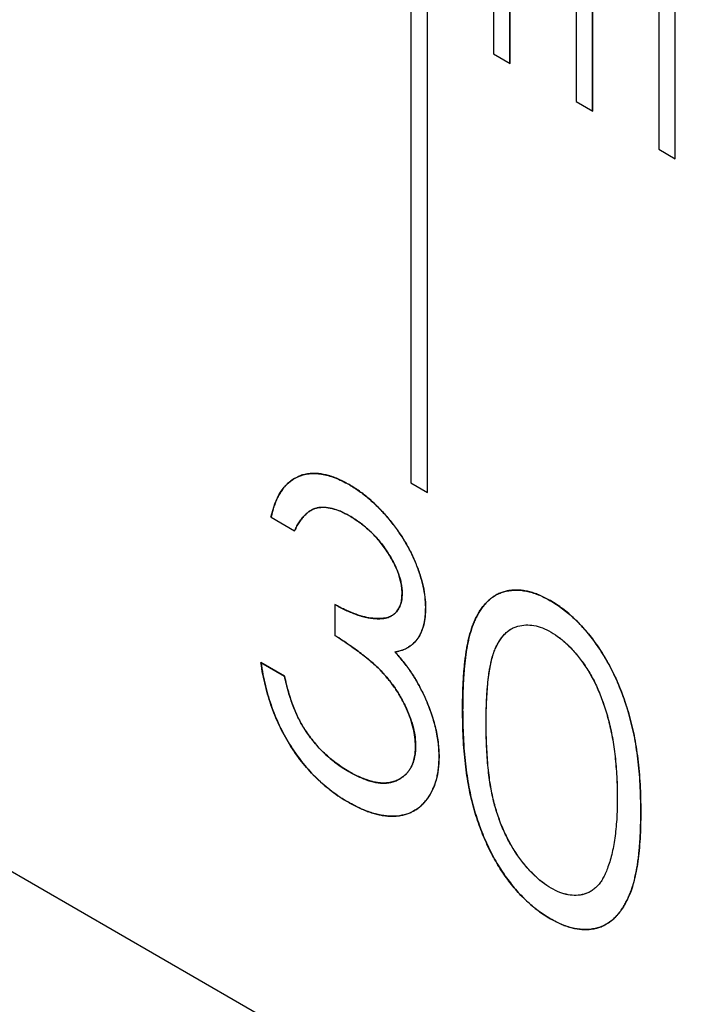
# Model space of a CAD drawing. Units: millimetres. Extents: x 11676 to 11973, y -7569 to -7359.
# Drawn here: x 11785 to 11786, y -7517 to -7515 of the extents above; entities that cross this region are included whole.
import ezdxf

# ---------------------------------------------------------------- set-up
doc = ezdxf.new("R2010")
doc.units = ezdxf.units.MM
doc.header["$LTSCALE"] = 10
doc.linetypes.add('SLD-实线', pattern=[0])

msp = doc.modelspace()

# ---------------------------------------------------------------- linework, layer by layer
at = {"color": 7, "linetype": 'SLD-实线', "lineweight": 25}
for p, q in [((11820.86597, -7537.53967), (11732.47763, -7486.51416)), ((11785.40457, -7513.69999), (11785.40457, -7515.74134)), ((11785.43975, -7515.76165), (11785.43975, -7513.7205)), ((11785.43992, -7515.76175), (11785.43992, -7513.7204)), ((11785.58135, -7513.80204), (11785.58135, -7514.82272)), ((11785.61652, -7514.84303), (11785.61652, -7513.82255)), ((11785.6167, -7514.84313), (11785.6167, -7513.82245)), ((11785.75812, -7513.90409), (11785.75812, -7514.92477)), ((11785.7933, -7514.94508), (11785.7933, -7513.9246)), ((11785.79348, -7514.94518), (11785.79348, -7513.9245)), ((11785.9349, -7514.00614), (11785.9349, -7515.02682)), ((11785.97008, -7515.04713), (11785.97008, -7514.02666)), ((11785.97025, -7515.04723), (11785.97025, -7514.02655)), ((11785.58135, -7514.82272), (11785.6167, -7514.84313)), ((11785.75812, -7514.92477), (11785.79348, -7514.94518)), ((11785.9349, -7515.02682), (11785.97025, -7515.04723)), ((11785.40457, -7515.74134), (11785.43992, -7515.76175)), ((11785.10507, -7515.8148), (11785.15544, -7515.84388)), ((11785.15526, -7515.84398), (11785.15544, -7515.84388)), ((11785.24161, -7516.00185), (11785.24179, -7516.00175)), ((11785.24179, -7516.00175), (11785.24179, -7516.06823)), ((11785.61964, -7516.05408), (11785.61947, -7516.05418)), ((11785.24161, -7516.06833), (11785.24179, -7516.06823)), ((11785.37035, -7516.1037), (11785.37052, -7516.10359)), ((11785.37057, -7516.10365), (11785.37035, -7516.1037)), ((11785.0833, -7516.12651), (11785.13367, -7516.15559)), ((11785.13385, -7516.15548), (11785.08348, -7516.12641)), ((11785.70438, -7516.60969), (11785.70456, -7516.60959)), ((11785.78863, -7516.61705), (11785.78881, -7516.61695))]:
    msp.add_line(p, q, dxfattribs=at)
for points, knots in [([(11785.10489, -7515.81491), (11785.10961, -7515.79508), (11785.1159, -7515.77646), (11785.1349, -7515.74657), (11785.14706, -7515.73494), (11785.17716, -7515.72187), (11785.19459, -7515.71971), (11785.22254, -7515.72413), (11785.23218, -7515.72693), (11785.25191, -7515.73445), (11785.26195, -7515.7396), (11785.27197, -7515.74517)], [0, 0, 0, 0, 0.25, 0.25, 0.5, 0.5, 0.75, 0.75, 0.875, 0.875, 1, 1, 1, 1]), ([(11785.27214, -7515.74507), (11785.27203, -7515.745), (11785.27144, -7515.74467), (11785.26896, -7515.7433), (11785.25905, -7515.7378), (11785.24773, -7515.73254), (11785.23751, -7515.72885), (11785.2329, -7515.7273), (11785.22278, -7515.72419), (11785.21285, -7515.7222), (11785.20331, -7515.72143), (11785.19988, -7515.72128), (11785.1965, -7515.72126), (11785.19399, -7515.72131), (11785.19067, -7515.72146), (11785.18739, -7515.72173), (11785.18416, -7515.72211), (11785.18177, -7515.72247), (11785.17861, -7515.72303), (11785.17475, -7515.72393), (11785.16839, -7515.72571), (11785.164, -7515.72795), (11785.16098, -7515.72949)], [0, 0, 0, 0, 0.002903, 0.014515, 0.0609638, 0.2471819, 0.2936352, 0.3168599, 0.3633139, 0.5496057, 0.5728308, 0.6192865, 0.6425114, 0.6657363, 0.6889612, 0.7354154, 0.7586404, 0.7818654, 0.8050905, 0.8515477, 0.8980033, 1, 1, 1, 1]), ([(11785.15647, -7515.73153), (11785.1554, -7515.73196), (11785.15361, -7515.73269), (11785.15075, -7515.73464), (11785.14822, -7515.73641), (11785.14577, -7515.73831), (11785.14397, -7515.73979), (11785.14161, -7515.74183), (11785.13932, -7515.74397), (11785.13712, -7515.74623), (11785.13497, -7515.74857), (11785.13292, -7515.75104), (11785.13095, -7515.75362), (11785.12902, -7515.75625), (11785.12716, -7515.75896), (11785.12491, -7515.76244), (11785.12318, -7515.76532), (11785.12153, -7515.76828), (11785.11994, -7515.77132), (11785.11844, -7515.77445), (11785.11665, -7515.77845), (11785.11528, -7515.78172), (11785.11296, -7515.78751), (11785.11109, -7515.7926), (11785.10916, -7515.79878), (11785.10814, -7515.80239), (11785.10719, -7515.80605), (11785.10624, -7515.80988), (11785.10554, -7515.81281), (11785.10507, -7515.8148)], [0, 0, 0, 0, 0.0375563, 0.0627862, 0.1132515, 0.138481, 0.1637103, 0.1889397, 0.2394043, 0.2646341, 0.289864, 0.3403299, 0.3655594, 0.3907887, 0.44125, 0.4664793, 0.5169422, 0.5421717, 0.5674014, 0.6178649, 0.6430941, 0.6935543, 0.7187832, 0.8197242, 0.8449537, 0.8954168, 0.9206458, 0.9458747, 1, 1, 1, 1]), ([(11785.27197, -7515.74517), (11785.27929, -7515.74965), (11785.29378, -7515.75852), (11785.31507, -7515.77543), (11785.33561, -7515.79458), (11785.35515, -7515.81595), (11785.37331, -7515.83888), (11785.38946, -7515.86301), (11785.4034, -7515.88794), (11785.41508, -7515.91334), (11785.42424, -7515.93856), (11785.43099, -7515.96298), (11785.4351, -7515.9864), (11785.43563, -7516.00092), (11785.43589, -7516.0082)], [0, 0, 0, 0, 0.0902542, 0.1785398, 0.266093, 0.354631, 0.4418862, 0.5257469, 0.6081136, 0.6901973, 0.7708215, 0.8483262, 0.9240117, 1, 1, 1, 1]), ([(11785.43607, -7516.00809), (11785.4358, -7516.00082), (11785.43527, -7515.9863), (11785.43116, -7515.96287), (11785.42441, -7515.93846), (11785.41526, -7515.91324), (11785.40357, -7515.88784), (11785.38964, -7515.86291), (11785.37348, -7515.83877), (11785.35533, -7515.81585), (11785.33578, -7515.79448), (11785.31525, -7515.77533), (11785.29396, -7515.75842), (11785.27947, -7515.74955), (11785.27214, -7515.74507)], [0, 0, 0, 0, 0.0759883, 0.1516738, 0.2291785, 0.3098027, 0.3918864, 0.4742531, 0.5581138, 0.645369, 0.733907, 0.8214602, 0.9097458, 1, 1, 1, 1]), ([(11785.27264, -7515.81203), (11785.26625, -7515.8086), (11785.25377, -7515.8019), (11785.23577, -7515.79592), (11785.21904, -7515.79329), (11785.20626, -7515.79431), (11785.19682, -7515.79714), (11785.19007, -7515.80048), (11785.18344, -7515.8047), (11785.17737, -7515.81054), (11785.17123, -7515.81701), (11785.16565, -7515.82497), (11785.16022, -7515.83391), (11785.15695, -7515.84056), (11785.15526, -7515.84398)], [0, 0, 0, 0, 0.1227119, 0.239685, 0.3518159, 0.4637661, 0.5208178, 0.5794483, 0.6406041, 0.7052975, 0.7736339, 0.8446694, 0.9200565, 1, 1, 1, 1]), ([(11785.15544, -7515.84388), (11785.15712, -7515.84046), (11785.16039, -7515.83381), (11785.16582, -7515.82487), (11785.17141, -7515.81691), (11785.17755, -7515.81044), (11785.18362, -7515.8046), (11785.19024, -7515.80038), (11785.19699, -7515.79704), (11785.20643, -7515.7942), (11785.21922, -7515.79319), (11785.23595, -7515.79582), (11785.25395, -7515.8018), (11785.26643, -7515.8085), (11785.27282, -7515.81193)], [0, 0, 0, 0, 0.0799435, 0.1553306, 0.2263661, 0.2947025, 0.3593959, 0.4205517, 0.4791822, 0.5362339, 0.6481841, 0.760315, 0.8772881, 1, 1, 1, 1]), ([(11785.38552, -7515.97886), (11785.38546, -7515.97544), (11785.38533, -7515.96863), (11785.38366, -7515.95783), (11785.38115, -7515.94684), (11785.37771, -7515.93566), (11785.3731, -7515.92421), (11785.36758, -7515.91256), (11785.36101, -7515.90069), (11785.35348, -7515.88881), (11785.3454, -7515.87696), (11785.33654, -7515.86575), (11785.32717, -7515.85513), (11785.31728, -7515.84512), (11785.30684, -7515.83587), (11785.2959, -7515.82723), (11785.28444, -7515.81916), (11785.27662, -7515.81443), (11785.27264, -7515.81203)], [0, 0, 0, 0, 0.0552745, 0.1099661, 0.1632474, 0.2180762, 0.2733009, 0.3309093, 0.3909945, 0.454176, 0.5188615, 0.5833105, 0.6485167, 0.7150309, 0.7825021, 0.8523227, 0.9249285, 1, 1, 1, 1]), ([(11785.27282, -7515.81193), (11785.27679, -7515.81433), (11785.28462, -7515.81906), (11785.29608, -7515.82713), (11785.30702, -7515.83576), (11785.31746, -7515.84502), (11785.32735, -7515.85503), (11785.33672, -7515.86565), (11785.34558, -7515.87686), (11785.35366, -7515.8887), (11785.36119, -7515.90058), (11785.36776, -7515.91246), (11785.37327, -7515.9241), (11785.37789, -7515.93556), (11785.38133, -7515.94674), (11785.38384, -7515.95772), (11785.3855, -7515.96852), (11785.38563, -7515.97533), (11785.3857, -7515.97876)], [0, 0, 0, 0, 0.0750715, 0.1476773, 0.2174979, 0.2849691, 0.3514833, 0.4166895, 0.4811385, 0.545824, 0.6090055, 0.6690907, 0.7266991, 0.7819238, 0.8367526, 0.8900339, 0.9447255, 1, 1, 1, 1]), ([(11785.3857, -7515.97876), (11785.3855, -7515.98325), (11785.3851, -7515.99218), (11785.38208, -7516.00387), (11785.37698, -7516.01372), (11785.37, -7516.02197), (11785.36072, -7516.02807), (11785.34905, -7516.03159), (11785.33505, -7516.03274), (11785.31891, -7516.03136), (11785.3012, -7516.02796), (11785.2822, -7516.02145), (11785.26233, -7516.01321), (11785.24873, -7516.00562), (11785.24179, -7516.00175)], [0, 0, 0, 0, 0.0633037, 0.125941, 0.189323, 0.2563304, 0.3270655, 0.4038379, 0.4883495, 0.582426, 0.6819726, 0.7842127, 0.8898344, 1, 1, 1, 1]), ([(11785.36394, -7516.02574), (11785.36597, -7516.02452), (11785.37068, -7516.02106), (11785.3768, -7516.01382), (11785.3819, -7516.00397), (11785.38492, -7515.99228), (11785.38532, -7515.98335), (11785.38552, -7515.97886)], [0.69769287, 0.69769287, 0.69769287, 0.69769287, 0.74366956, 0.810677, 0.87405896, 0.9366963, 1, 1, 1, 1]), ([(11785.51505, -7516.22644), (11785.51505, -7516.2263), (11785.51505, -7516.22563), (11785.51507, -7516.22278), (11785.51509, -7516.21789), (11785.51513, -7516.21247), (11785.51519, -7516.20706), (11785.51524, -7516.20274), (11785.51534, -7516.19735), (11785.51546, -7516.19198), (11785.51566, -7516.18556), (11785.5159, -7516.17918), (11785.51628, -7516.1707), (11785.51675, -7516.16228), (11785.51732, -7516.15392), (11785.51778, -7516.14768), (11785.5183, -7516.14147), (11785.51887, -7516.1353), (11785.51949, -7516.12916), (11785.52016, -7516.12306), (11785.52088, -7516.117), (11785.52165, -7516.11097), (11785.52234, -7516.10599), (11785.52308, -7516.10104), (11785.52388, -7516.09613), (11785.52493, -7516.09032), (11785.52589, -7516.08554), (11785.52691, -7516.08082), (11785.52798, -7516.07613), (11785.52912, -7516.07151), (11785.53031, -7516.06693), (11785.53157, -7516.06241), (11785.53317, -7516.05707), (11785.53547, -7516.0501), (11785.538, -7516.04335), (11785.54078, -7516.03686), (11785.54298, -7516.03211), (11785.54529, -7516.02748), (11785.5473, -7516.02372), (11785.5494, -7516.02005), (11785.55157, -7516.01647), (11785.55433, -7516.01236), (11785.55722, -7516.00841), (11785.56121, -7516.00332), (11785.5654, -7515.99849), (11785.56988, -7515.99407), (11785.57338, -7515.99095), (11785.57822, -7515.98706), (11785.58254, -7515.98393), (11785.58586, -7515.98213), (11785.58646, -7515.9818)], [0, 0, 0, 0, 0.0013365, 0.0066824, 0.0280663, 0.0494501, 0.0601421, 0.081526, 0.0922179, 0.1136019, 0.1349859, 0.1563699, 0.1777539, 0.2205229, 0.2419069, 0.2632909, 0.284675, 0.306059, 0.3274431, 0.3488271, 0.3702112, 0.3915952, 0.4129795, 0.4236714, 0.4450559, 0.4664406, 0.4878253, 0.4985173, 0.5199018, 0.5412862, 0.5519782, 0.5733629, 0.5947478, 0.6161328, 0.6589111, 0.6802963, 0.7016815, 0.7230665, 0.7444517, 0.7551438, 0.7765296, 0.7979156, 0.8193011, 0.8406861, 0.8834666, 0.9048531, 0.9262393, 0.9476251, 0.9904147, 1, 1, 1, 1]), ([(11785.58558, -7515.98229), (11785.58456, -7515.98289), (11785.58222, -7515.98427), (11785.57874, -7515.98674), (11785.57384, -7515.99054), (11785.56919, -7515.99471), (11785.56482, -7515.9993), (11785.56063, -7516.00413), (11785.55665, -7516.00923), (11785.55289, -7516.01462), (11785.55067, -7516.01813), (11785.54896, -7516.02103), (11785.54729, -7516.02397), (11785.54528, -7516.02774), (11785.54298, -7516.03237), (11785.54006, -7516.03872), (11785.53737, -7516.04532), (11785.53493, -7516.05215), (11785.53322, -7516.05739), (11785.53162, -7516.06273), (11785.53012, -7516.06817), (11785.52895, -7516.07277), (11785.52784, -7516.07741), (11785.52677, -7516.0821), (11785.52558, -7516.0878), (11785.52467, -7516.09261), (11785.52382, -7516.09748), (11785.52303, -7516.10239), (11785.52216, -7516.10835), (11785.52137, -7516.11435), (11785.52063, -7516.1204), (11785.51994, -7516.12649), (11785.5193, -7516.13261), (11785.51871, -7516.13877), (11785.51817, -7516.14496), (11785.51768, -7516.15118), (11785.51724, -7516.15744), (11785.51685, -7516.16373), (11785.5165, -7516.17005), (11785.51619, -7516.17639), (11785.51593, -7516.18277), (11785.51572, -7516.18917), (11785.51555, -7516.19561), (11785.51543, -7516.20207), (11785.51536, -7516.20747), (11785.51528, -7516.21505), (11785.51525, -7516.22098), (11785.51523, -7516.22583), (11785.51522, -7516.22634)], [0, 0, 0, 0, 0.0164254, 0.0379338, 0.0594412, 0.1024694, 0.1239772, 0.1454843, 0.1885046, 0.2100116, 0.231519, 0.2422719, 0.2530247, 0.2745313, 0.2960377, 0.3175442, 0.3605658, 0.3820723, 0.4035787, 0.425085, 0.4465911, 0.468097, 0.4788497, 0.5003555, 0.5218614, 0.5433675, 0.5541202, 0.5756261, 0.5971318, 0.6186373, 0.6401428, 0.6616482, 0.6831536, 0.704659, 0.7261644, 0.7476698, 0.7691752, 0.7906805, 0.8121859, 0.8336913, 0.8551966, 0.876702, 0.8982074, 0.9197127, 0.941218, 0.9519706, 0.9949812, 1, 1, 1, 1]), ([(11785.70287, -7515.99372), (11785.70276, -7515.99366), (11785.70217, -7515.99333), (11785.69969, -7515.99195), (11785.69356, -7515.98855), (11785.68603, -7515.98475), (11785.67854, -7515.98154), (11785.67295, -7515.97936), (11785.6674, -7515.97742), (11785.6619, -7515.97575), (11785.65645, -7515.97436), (11785.64925, -7515.97281), (11785.64214, -7515.97166), (11785.63521, -7515.97113), (11785.63011, -7515.97101), (11785.6251, -7515.97115), (11785.62017, -7515.97152), (11785.61614, -7515.97201), (11785.61295, -7515.97251), (11785.61059, -7515.97294), (11785.60748, -7515.97359), (11785.60366, -7515.97458), (11785.5977, -7515.9765), (11785.59199, -7515.9789), (11785.58773, -7515.98099), (11785.58631, -7515.98185), (11785.58621, -7515.98191)], [0, 0, 0, 0, 0.0027301, 0.0136505, 0.0573329, 0.1447502, 0.1884393, 0.2321268, 0.2758154, 0.3195054, 0.3631941, 0.4068808, 0.4942914, 0.5379823, 0.5816716, 0.6253594, 0.6690464, 0.7127328, 0.7345742, 0.7564157, 0.7782574, 0.8219462, 0.8656343, 0.953039, 0.9967279, 1, 1, 1, 1]), ([(11785.5887, -7515.98057), (11785.59082, -7515.97948), (11785.59635, -7515.97699), (11785.6056, -7515.97387), (11785.61667, -7515.97184), (11785.628, -7515.97097), (11785.63967, -7515.97137), (11785.65171, -7515.97334), (11785.66401, -7515.97633), (11785.67661, -7515.98079), (11785.68954, -7515.98649), (11785.69827, -7515.99135), (11785.7027, -7515.99382)], [0.68029072, 0.68029072, 0.68029072, 0.68029072, 0.70249567, 0.73668535, 0.77029317, 0.80343726, 0.83591295, 0.86846025, 0.90084654, 0.93346652, 0.96625758, 1, 1, 1, 1]), ([(11785.24161, -7516.00185), (11785.24173, -7516.00192), (11785.24232, -7516.00225), (11785.24479, -7516.00363), (11785.24809, -7516.00546), (11785.2528, -7516.00803), (11785.25657, -7516.01003), (11785.26128, -7516.01242), (11785.26598, -7516.01467), (11785.2716, -7516.01716), (11785.27626, -7516.01909), (11785.27999, -7516.02055), (11785.28278, -7516.02161), (11785.28556, -7516.02264), (11785.28834, -7516.02364), (11785.29111, -7516.0246), (11785.29342, -7516.02535), (11785.29572, -7516.02608), (11785.29801, -7516.02677), (11785.30029, -7516.02741), (11785.30257, -7516.02801), (11785.30483, -7516.02857), (11785.30709, -7516.02908), (11785.30934, -7516.02956), (11785.31158, -7516.03), (11785.3138, -7516.0304), (11785.31602, -7516.03076), (11785.31823, -7516.03109), (11785.32043, -7516.03139), (11785.32263, -7516.03165), (11785.32437, -7516.03184), (11785.32655, -7516.03204), (11785.32828, -7516.03218), (11785.33043, -7516.0323), (11785.33257, -7516.03239), (11785.33469, -7516.03242), (11785.33637, -7516.03242), (11785.33804, -7516.03238), (11785.33971, -7516.03231), (11785.34176, -7516.03218), (11785.3434, -7516.03203), (11785.34542, -7516.03179), (11785.34702, -7516.03156), (11785.34899, -7516.03121), (11785.35094, -7516.03082), (11785.35401, -7516.03005), (11785.35699, -7516.02909), (11785.35985, -7516.0279), (11785.36169, -7516.02703), (11785.36278, -7516.0264), (11785.3632, -7516.02616)], [0, 0, 0, 0, 0.002702, 0.0135098, 0.0567413, 0.0783571, 0.1215906, 0.1432068, 0.1864439, 0.2296799, 0.2729146, 0.2945306, 0.3161465, 0.3377624, 0.3593784, 0.3809944, 0.4026106, 0.4134185, 0.4350349, 0.4566513, 0.4674593, 0.4890758, 0.5106922, 0.5215001, 0.5431164, 0.5647326, 0.5755405, 0.5971567, 0.6187728, 0.6295807, 0.6511969, 0.6620048, 0.6836211, 0.6944291, 0.7160456, 0.7376622, 0.7484702, 0.7592781, 0.780895, 0.7917029, 0.8133199, 0.8241279, 0.8457451, 0.8565531, 0.8781704, 0.899788, 0.9430376, 0.9646561, 0.9862748, 1, 1, 1, 1]), ([(11785.7027, -7515.99382), (11785.70716, -7515.99649), (11785.71604, -7516.0018), (11785.72916, -7516.0111), (11785.74198, -7516.02137), (11785.75445, -7516.03262), (11785.76665, -7516.0447), (11785.77851, -7516.05786), (11785.79009, -7516.07189), (11785.80121, -7516.08694), (11785.81199, -7516.10279), (11785.82216, -7516.11955), (11785.83173, -7516.1371), (11785.84082, -7516.15539), (11785.84917, -7516.17452), (11785.85712, -7516.19444), (11785.86423, -7516.21517), (11785.87109, -7516.23675), (11785.877, -7516.25928), (11785.88234, -7516.28288), (11785.88665, -7516.30751), (11785.89024, -7516.33324), (11785.89302, -7516.3601), (11785.89505, -7516.38808), (11785.89612, -7516.41707), (11785.89632, -7516.43659), (11785.89642, -7516.4466)], [0, 0, 0, 0, 0.0337881, 0.0671939, 0.0998624, 0.1325666, 0.1651512, 0.1979132, 0.231319, 0.2650833, 0.2992553, 0.3343986, 0.3699428, 0.4062836, 0.4440638, 0.4829977, 0.5233544, 0.5655366, 0.6096129, 0.6563908, 0.7058855, 0.7583245, 0.8138318, 0.8727946, 0.9347222, 1, 1, 1, 1]), ([(11785.8966, -7516.4465), (11785.89649, -7516.43648), (11785.89629, -7516.41697), (11785.89522, -7516.38798), (11785.8932, -7516.36), (11785.89041, -7516.33314), (11785.88682, -7516.3074), (11785.88251, -7516.28277), (11785.87718, -7516.25918), (11785.87126, -7516.23665), (11785.86441, -7516.21506), (11785.8573, -7516.19434), (11785.84935, -7516.17442), (11785.841, -7516.15529), (11785.83191, -7516.137), (11785.82234, -7516.11945), (11785.81216, -7516.10269), (11785.80138, -7516.08684), (11785.79027, -7516.07179), (11785.77869, -7516.05776), (11785.76683, -7516.0446), (11785.75462, -7516.03252), (11785.74216, -7516.02126), (11785.72934, -7516.011), (11785.71622, -7516.00169), (11785.70734, -7515.99639), (11785.70287, -7515.99372)], [0, 0, 0, 0, 0.0652778, 0.1272054, 0.1861682, 0.2416755, 0.2941145, 0.3436092, 0.3903871, 0.4344634, 0.4766456, 0.5170023, 0.5559362, 0.5937164, 0.6300572, 0.6656014, 0.7007447, 0.7349167, 0.768681, 0.8020868, 0.8348488, 0.8674334, 0.9001376, 0.9328061, 0.9662119, 1, 1, 1, 1]), ([(11785.39814, -7516.094), (11785.39838, -7516.09387), (11785.39895, -7516.09356), (11785.39967, -7516.09311), (11785.40048, -7516.0926), (11785.40113, -7516.09218), (11785.40193, -7516.09164), (11785.40257, -7516.09121), (11785.40336, -7516.09065), (11785.40398, -7516.0902), (11785.40476, -7516.08963), (11785.40537, -7516.08916), (11785.40614, -7516.08856), (11785.40674, -7516.08807), (11785.40749, -7516.08745), (11785.40823, -7516.08682), (11785.40896, -7516.08618), (11785.40969, -7516.08553), (11785.41026, -7516.08499), (11785.41097, -7516.08432), (11785.41154, -7516.08377), (11785.41209, -7516.08321), (11785.41264, -7516.08265), (11785.41319, -7516.08207), (11785.41386, -7516.08135), (11785.4144, -7516.08076), (11785.41506, -7516.08001), (11785.41558, -7516.0794), (11785.41622, -7516.07863), (11785.41672, -7516.07801), (11785.41735, -7516.07721), (11785.41784, -7516.07657), (11785.41845, -7516.07575), (11785.41893, -7516.07509), (11785.41952, -7516.07425), (11785.41998, -7516.07357), (11785.42055, -7516.07271), (11785.421, -7516.07202), (11785.42156, -7516.07114), (11785.42199, -7516.07042), (11785.42253, -7516.06952), (11785.42295, -7516.06879), (11785.42336, -7516.06805), (11785.42377, -7516.0673), (11785.42417, -7516.06655), (11785.42466, -7516.06559), (11785.42505, -7516.06482), (11785.42552, -7516.06385), (11785.4259, -7516.06306), (11785.42635, -7516.06207), (11785.42671, -7516.06127), (11785.42732, -7516.05985), (11785.42842, -7516.05718), (11785.42996, -7516.05292), (11785.43116, -7516.04891), (11785.43189, -7516.04617), (11785.43218, -7516.04501), (11785.43245, -7516.04385), (11785.43267, -7516.04292), (11785.43293, -7516.04174), (11785.43313, -7516.04079), (11785.43337, -7516.0396), (11785.43355, -7516.03863), (11785.43377, -7516.03742), (11785.43394, -7516.03645), (11785.43414, -7516.03522), (11785.43429, -7516.03424), (11785.43447, -7516.03299), (11785.43461, -7516.03199), (11785.43476, -7516.03074), (11785.43509, -7516.02795), (11785.43533, -7516.02511), (11785.43552, -7516.02223), (11785.43558, -7516.02118), (11785.43565, -7516.01987), (11785.43572, -7516.01855), (11785.43578, -7516.01722), (11785.43583, -7516.01589), (11785.43587, -7516.01482), (11785.43591, -7516.01349), (11785.43595, -7516.01242), (11785.43599, -7516.01108), (11785.43603, -7516.00972), (11785.43606, -7516.00864), (11785.43607, -7516.00809)], [0, 0, 0, 0, 0.0095162, 0.0231705, 0.0299976, 0.043652, 0.0504791, 0.0641334, 0.0709605, 0.0846149, 0.091442, 0.1050963, 0.1119234, 0.1255778, 0.1324049, 0.1460592, 0.1597136, 0.1665407, 0.1801951, 0.1870222, 0.2006765, 0.2075036, 0.2143307, 0.2279851, 0.2348122, 0.2484666, 0.2552937, 0.2689481, 0.2757752, 0.2894296, 0.2962567, 0.3099111, 0.3167382, 0.3303926, 0.3372197, 0.3508742, 0.3577013, 0.3713557, 0.3781828, 0.3918372, 0.3986643, 0.4123187, 0.4191458, 0.4259729, 0.4396273, 0.4464545, 0.4601088, 0.466936, 0.4805903, 0.4874175, 0.5010718, 0.507899, 0.535209, 0.5898395, 0.6445807, 0.6582351, 0.6718895, 0.6787166, 0.692371, 0.6991981, 0.7128525, 0.7196797, 0.7333341, 0.7401612, 0.7538156, 0.7606427, 0.7742971, 0.7811242, 0.7947786, 0.8016057, 0.8152602, 0.8698915, 0.8767186, 0.8903729, 0.8972, 0.9108542, 0.9245085, 0.9313356, 0.9449898, 0.9518169, 0.965471, 0.9722981, 0.9861491, 1, 1, 1, 1]), ([(11785.43589, -7516.0082), (11785.43571, -7516.01494), (11785.43534, -7516.02814), (11785.43224, -7516.04593), (11785.42702, -7516.06137), (11785.4198, -7516.0746), (11785.41044, -7516.08544), (11785.40293, -7516.09113), (11785.39881, -7516.09363), (11785.3987, -7516.09369)], [0, 0, 0, 0, 0.12806755, 0.25060832, 0.37063017, 0.49007225, 0.61037476, 0.73431307, 0.73753287, 0.73753287, 0.73753287, 0.73753287]), ([(11785.56542, -7516.25526), (11785.56542, -7516.25512), (11785.56542, -7516.25444), (11785.56543, -7516.25159), (11785.56543, -7516.24778), (11785.56546, -7516.24344), (11785.56549, -7516.2391), (11785.56554, -7516.23478), (11785.56563, -7516.22939), (11785.56577, -7516.22403), (11785.56599, -7516.21763), (11785.56621, -7516.21232), (11785.56645, -7516.20702), (11785.56672, -7516.20174), (11785.56706, -7516.19542), (11785.56739, -7516.19018), (11785.56776, -7516.18496), (11785.56817, -7516.17977), (11785.56864, -7516.17463), (11785.56914, -7516.1695), (11785.56956, -7516.16542), (11785.57012, -7516.16034), (11785.5706, -7516.15629), (11785.57124, -7516.15127), (11785.5718, -7516.14729), (11785.57258, -7516.14237), (11785.57328, -7516.13849), (11785.57402, -7516.13465), (11785.5748, -7516.13084), (11785.57561, -7516.12706), (11785.57647, -7516.12331), (11785.57737, -7516.1196), (11785.57858, -7516.11503), (11785.58019, -7516.1097), (11785.58197, -7516.10452), (11785.58391, -7516.09951), (11785.58601, -7516.09465), (11785.58787, -7516.09073), (11785.58943, -7516.08766), (11785.59063, -7516.0854), (11785.59229, -7516.08245), (11785.59448, -7516.07888), (11785.59728, -7516.07482), (11785.60024, -7516.07096), (11785.60337, -7516.06733), (11785.60666, -7516.0639), (11785.61011, -7516.06072), (11785.61377, -7516.05784), (11785.61691, -7516.0557), (11785.61885, -7516.05455), (11785.61947, -7516.05418)], [0, 0, 0, 0, 0.0016543, 0.0082716, 0.0347405, 0.047975, 0.0612095, 0.0876787, 0.1009132, 0.1273826, 0.1538519, 0.1803211, 0.1935556, 0.2200246, 0.2464938, 0.272963, 0.2861976, 0.312667, 0.3391364, 0.352371, 0.3788402, 0.3920747, 0.4185441, 0.4317787, 0.4582489, 0.4714836, 0.4979541, 0.5111888, 0.5244234, 0.5508931, 0.5641277, 0.5773624, 0.6038336, 0.6303057, 0.6567778, 0.6832498, 0.7097215, 0.7361927, 0.7494275, 0.7626624, 0.7758973, 0.8023702, 0.8288432, 0.8553162, 0.8817891, 0.9082619, 0.9347362, 0.9612116, 0.9876865, 1, 1, 1, 1]), ([(11785.56559, -7516.25516), (11785.56561, -7516.24647), (11785.56565, -7516.2296), (11785.56663, -7516.20571), (11785.56789, -7516.18361), (11785.56986, -7516.16358), (11785.57207, -7516.14528), (11785.5752, -7516.12922), (11785.57858, -7516.11492), (11785.58268, -7516.10255), (11785.58735, -7516.0918), (11785.5924, -7516.08216), (11785.59801, -7516.07373), (11785.60412, -7516.06643), (11785.61064, -7516.06012), (11785.61772, -7516.05501), (11785.62527, -7516.05097), (11785.63599, -7516.04747), (11785.64998, -7516.04537), (11785.66757, -7516.04626), (11785.68593, -7516.05154), (11785.69835, -7516.05796), (11785.70456, -7516.06117)], [0, 0, 0, 0, 0.0733021, 0.1422863, 0.2062533, 0.2660168, 0.3216118, 0.3725325, 0.419497, 0.462398, 0.5028253, 0.5414888, 0.5790338, 0.6151434, 0.6502976, 0.6849124, 0.7187009, 0.752189, 0.8172454, 0.8791168, 0.9396134, 1, 1, 1, 1]), ([(11785.70438, -7516.06127), (11785.71052, -7516.06519), (11785.7228, -7516.07303), (11785.74096, -7516.08885), (11785.75842, -7516.10822), (11785.77244, -7516.12641), (11785.78316, -7516.1425), (11785.79081, -7516.15558), (11785.79815, -7516.16938), (11785.80488, -7516.18402), (11785.81119, -7516.19937), (11785.817, -7516.21547), (11785.82244, -7516.23233), (11785.82738, -7516.24996), (11785.83169, -7516.26835), (11785.83574, -7516.28752), (11785.83874, -7516.30731), (11785.84153, -7516.32794), (11785.84343, -7516.3492), (11785.84513, -7516.37139), (11785.84579, -7516.39408), (11785.84596, -7516.40942), (11785.84605, -7516.41726)], [0, 0, 0, 0, 0.0596887, 0.1195065, 0.1810746, 0.2461623, 0.2798942, 0.314468, 0.3504029, 0.3874737, 0.4261472, 0.4666237, 0.5087455, 0.5533283, 0.6000583, 0.6491771, 0.7005516, 0.7548939, 0.8118249, 0.8715135, 0.9343188, 1, 1, 1, 1]), ([(11785.70456, -7516.06117), (11785.71069, -7516.06509), (11785.72297, -7516.07293), (11785.74114, -7516.08875), (11785.75859, -7516.10811), (11785.77262, -7516.12631), (11785.78334, -7516.14239), (11785.79099, -7516.15548), (11785.79832, -7516.16928), (11785.80506, -7516.18391), (11785.81137, -7516.19927), (11785.81718, -7516.21536), (11785.82261, -7516.23223), (11785.82755, -7516.24986), (11785.83187, -7516.26825), (11785.83591, -7516.28742), (11785.83892, -7516.3072), (11785.84171, -7516.32784), (11785.8436, -7516.3491), (11785.84531, -7516.37128), (11785.84597, -7516.39398), (11785.84614, -7516.40932), (11785.84623, -7516.41716)], [0, 0, 0, 0, 0.0596887, 0.1195065, 0.1810746, 0.2461623, 0.2798942, 0.314468, 0.3504029, 0.3874737, 0.4261472, 0.4666237, 0.5087455, 0.5533283, 0.6000583, 0.6491771, 0.7005516, 0.7548939, 0.8118249, 0.8715135, 0.9343188, 1, 1, 1, 1]), ([(11785.41431, -7516.30513), (11785.41406, -7516.29895), (11785.41357, -7516.28662), (11785.40983, -7516.26673), (11785.40369, -7516.24611), (11785.39508, -7516.225), (11785.3846, -7516.20399), (11785.37236, -7516.18358), (11785.35824, -7516.16441), (11785.34525, -7516.14931), (11785.33374, -7516.13747), (11785.32389, -7516.12833), (11785.31286, -7516.11903), (11785.30079, -7516.10934), (11785.28759, -7516.0994), (11785.27326, -7516.0892), (11785.25782, -7516.07873), (11785.24712, -7516.07187), (11785.24161, -7516.06833)], [0, 0, 0, 0, 0.0669092, 0.1334854, 0.2010351, 0.2712343, 0.34288, 0.4138361, 0.4859766, 0.5602296, 0.5998842, 0.6440548, 0.6918919, 0.7446875, 0.8014918, 0.8628577, 0.9293284, 1, 1, 1, 1]), ([(11785.24179, -7516.06823), (11785.2473, -7516.07176), (11785.25799, -7516.07863), (11785.27344, -7516.08909), (11785.28777, -7516.0993), (11785.30097, -7516.10924), (11785.31304, -7516.11893), (11785.32407, -7516.12822), (11785.33392, -7516.13737), (11785.34542, -7516.1492), (11785.35842, -7516.16431), (11785.37253, -7516.18347), (11785.38478, -7516.20389), (11785.39526, -7516.2249), (11785.40386, -7516.246), (11785.41001, -7516.26663), (11785.41375, -7516.28651), (11785.41424, -7516.29885), (11785.41448, -7516.30503)], [0, 0, 0, 0, 0.0706716, 0.1371423, 0.1985082, 0.2553125, 0.3081081, 0.3559452, 0.4001158, 0.4397704, 0.5140234, 0.5861639, 0.65712, 0.7287657, 0.7989649, 0.8665146, 0.9330908, 1, 1, 1, 1]), ([(11785.37035, -7516.1037), (11785.37632, -7516.11047), (11785.38815, -7516.1239), (11785.40427, -7516.14614), (11785.41891, -7516.16953), (11785.42707, -7516.18589), (11785.43117, -7516.19412)], [0, 0, 0, 0, 0.2538796, 0.5030089, 0.7502911, 1, 1, 1, 1]), ([(11785.37052, -7516.10359), (11785.37062, -7516.10357), (11785.37111, -7516.10347), (11785.37198, -7516.10328), (11785.37314, -7516.10302), (11785.37411, -7516.10281), (11785.37508, -7516.10259), (11785.37605, -7516.10237), (11785.37701, -7516.10214), (11785.37797, -7516.10191), (11785.37893, -7516.10167), (11785.38122, -7516.10108), (11785.38349, -7516.10044), (11785.38553, -7516.09977), (11785.38645, -7516.09945), (11785.38737, -7516.09912), (11785.38882, -7516.09857), (11785.39133, -7516.09755), (11785.39434, -7516.09616), (11785.39654, -7516.0949), (11785.39741, -7516.09441)], [0, 0, 0, 0, 0.0102735, 0.0513676, 0.0924617, 0.1335558, 0.1541029, 0.195197, 0.2362912, 0.2568382, 0.2979324, 0.3390267, 0.5034212, 0.5445158, 0.5650629, 0.6061575, 0.6472521, 0.7294446, 0.893854, 1, 1, 1, 1]), ([(11785.43135, -7516.19402), (11785.42725, -7516.18579), (11785.41908, -7516.16942), (11785.40445, -7516.14604), (11785.38832, -7516.12379), (11785.37649, -7516.11037), (11785.37052, -7516.10359)], [0, 0, 0, 0, 0.2497089, 0.4969911, 0.7461204, 1, 1, 1, 1]), ([(11785.27051, -7516.42569), (11785.2645, -7516.42207), (11785.2527, -7516.41493), (11785.23534, -7516.40275), (11785.21877, -7516.38924), (11785.20297, -7516.3748), (11785.18792, -7516.35937), (11785.17367, -7516.34275), (11785.16013, -7516.32506), (11785.14743, -7516.30626), (11785.13557, -7516.28659), (11785.12486, -7516.26599), (11785.11514, -7516.24464), (11785.10665, -7516.22249), (11785.09901, -7516.19955), (11785.09272, -7516.17588), (11785.08719, -7516.1513), (11785.08462, -7516.13492), (11785.0833, -7516.12651)], [0, 0, 0, 0, 0.0655412, 0.1289632, 0.1903771, 0.2500924, 0.3085484, 0.366398, 0.4245422, 0.48317, 0.5422434, 0.6017394, 0.662506, 0.7248555, 0.7891278, 0.8563464, 0.9262952, 1, 1, 1, 1]), ([(11785.08348, -7516.12641), (11785.0848, -7516.13481), (11785.08737, -7516.1512), (11785.0929, -7516.17578), (11785.09918, -7516.19945), (11785.10682, -7516.22239), (11785.11531, -7516.24453), (11785.12504, -7516.26589), (11785.13575, -7516.28649), (11785.14761, -7516.30616), (11785.16031, -7516.32496), (11785.17385, -7516.34265), (11785.1881, -7516.35927), (11785.20315, -7516.3747), (11785.21895, -7516.38913), (11785.23552, -7516.40265), (11785.25287, -7516.41483), (11785.26468, -7516.42196), (11785.27068, -7516.42559)], [0, 0, 0, 0, 0.0737048, 0.1436536, 0.2108722, 0.2751445, 0.337494, 0.3982606, 0.4577566, 0.51683, 0.5754578, 0.633602, 0.6914516, 0.7499076, 0.8096229, 0.8710368, 0.9344588, 1, 1, 1, 1]), ([(11785.13367, -7516.15559), (11785.13499, -7516.16133), (11785.13754, -7516.17251), (11785.14188, -7516.18899), (11785.14683, -7516.20466), (11785.15214, -7516.21946), (11785.15772, -7516.23346), (11785.16396, -7516.24661), (11785.1704, -7516.25905), (11785.17526, -7516.26677), (11785.17764, -7516.27055)], [0, 0, 0, 0, 0.1497704, 0.2913164, 0.4259664, 0.5521596, 0.6715274, 0.7861216, 0.8953251, 1, 1, 1, 1]), ([(11785.17781, -7516.27045), (11785.17544, -7516.26667), (11785.17058, -7516.25895), (11785.16414, -7516.24651), (11785.1579, -7516.23336), (11785.15232, -7516.21936), (11785.14701, -7516.20455), (11785.14206, -7516.18889), (11785.13772, -7516.17241), (11785.13516, -7516.16123), (11785.13385, -7516.15548)], [0, 0, 0, 0, 0.1046749, 0.2138784, 0.3284726, 0.4478404, 0.5740336, 0.7086836, 0.8502296, 1, 1, 1, 1]), ([(11785.43117, -7516.19412), (11785.43387, -7516.19995), (11785.43923, -7516.21151), (11785.44584, -7516.22894), (11785.45184, -7516.24618), (11785.45652, -7516.26316), (11785.46014, -7516.2799), (11785.46272, -7516.29641), (11785.46433, -7516.31275), (11785.46456, -7516.32331), (11785.46468, -7516.32862)], [0, 0, 0, 0, 0.1281355, 0.2541727, 0.3781116, 0.5017123, 0.6239863, 0.7470956, 0.8728746, 1, 1, 1, 1]), ([(11785.46485, -7516.32852), (11785.46474, -7516.32321), (11785.46451, -7516.31265), (11785.4629, -7516.29631), (11785.46031, -7516.27979), (11785.45669, -7516.26306), (11785.45202, -7516.24607), (11785.44602, -7516.22884), (11785.43941, -7516.21141), (11785.43405, -7516.19985), (11785.43135, -7516.19402)], [0, 0, 0, 0, 0.1271254, 0.2529044, 0.3760137, 0.4982877, 0.6218884, 0.7458273, 0.8718645, 1, 1, 1, 1]), ([(11785.7027, -7516.67519), (11785.69827, -7516.67255), (11785.68954, -7516.66734), (11785.67661, -7516.65811), (11785.66406, -7516.64803), (11785.65182, -7516.637), (11785.63984, -7516.62523), (11785.62828, -7516.61223), (11785.61701, -7516.59844), (11785.60606, -7516.58383), (11785.59563, -7516.5683), (11785.58567, -7516.55204), (11785.57643, -7516.53493), (11785.56783, -7516.5171), (11785.55966, -7516.49855), (11785.55214, -7516.47922), (11785.54518, -7516.45912), (11785.53882, -7516.43817), (11785.53319, -7516.41619), (11785.52821, -7516.39291), (11785.52428, -7516.3684), (11785.52091, -7516.34255), (11785.5182, -7516.3153), (11785.51635, -7516.28677), (11785.5152, -7516.25688), (11785.5151, -7516.23677), (11785.51505, -7516.22644)], [0, 0, 0, 0, 0.0337871, 0.0666217, 0.0992849, 0.1313612, 0.1635852, 0.1961039, 0.2289023, 0.2621581, 0.2959912, 0.3302178, 0.3650598, 0.4009507, 0.4376204, 0.4757075, 0.5153807, 0.5564135, 0.5997648, 0.6464242, 0.6964314, 0.7497815, 0.8065733, 0.8674355, 0.9318868, 1, 1, 1, 1]), ([(11785.51522, -7516.22634), (11785.51528, -7516.23667), (11785.51538, -7516.25678), (11785.51652, -7516.28667), (11785.51838, -7516.3152), (11785.52109, -7516.34245), (11785.52446, -7516.3683), (11785.52839, -7516.39281), (11785.53337, -7516.41608), (11785.539, -7516.43807), (11785.54536, -7516.45902), (11785.55231, -7516.47912), (11785.55983, -7516.49844), (11785.56801, -7516.51699), (11785.57661, -7516.53483), (11785.58585, -7516.55194), (11785.59581, -7516.5682), (11785.60623, -7516.58372), (11785.61718, -7516.59834), (11785.62846, -7516.61213), (11785.64002, -7516.62513), (11785.652, -7516.6369), (11785.66423, -7516.64793), (11785.67679, -7516.65801), (11785.68972, -7516.66724), (11785.69845, -7516.67245), (11785.70287, -7516.67509)], [0, 0, 0, 0, 0.0681132, 0.1325645, 0.1934267, 0.2502185, 0.3035686, 0.3535758, 0.4002352, 0.4435865, 0.4846193, 0.5242925, 0.5623796, 0.5990493, 0.6349402, 0.6697822, 0.7040088, 0.7378419, 0.7710977, 0.8038961, 0.8364148, 0.8686388, 0.9007151, 0.9333783, 0.9662129, 1, 1, 1, 1]), ([(11785.70438, -7516.60969), (11785.69821, -7516.60577), (11785.68584, -7516.59791), (11785.66761, -7516.58176), (11785.64987, -7516.56257), (11785.63579, -7516.54416), (11785.62513, -7516.52805), (11785.61742, -7516.51531), (11785.61037, -7516.50193), (11785.60371, -7516.48811), (11785.5976, -7516.47374), (11785.59213, -7516.45886), (11785.58705, -7516.4434), (11785.58239, -7516.42726), (11785.5783, -7516.41016), (11785.57485, -7516.3919), (11785.57201, -7516.37234), (11785.56947, -7516.3514), (11785.56777, -7516.32926), (11785.56644, -7516.30572), (11785.56547, -7516.28075), (11785.56544, -7516.26393), (11785.56542, -7516.25526)], [0, 0, 0, 0, 0.0600344, 0.1202779, 0.1823476, 0.2479191, 0.281641, 0.3157005, 0.3503218, 0.3857031, 0.4218195, 0.4591957, 0.4978664, 0.5383013, 0.5812102, 0.6281835, 0.6794028, 0.7346986, 0.7940735, 0.8584163, 0.9270489, 1, 1, 1, 1]), ([(11785.70456, -7516.60959), (11785.69839, -7516.60567), (11785.68601, -7516.59781), (11785.66779, -7516.58166), (11785.65005, -7516.56247), (11785.63597, -7516.54406), (11785.6253, -7516.52795), (11785.61759, -7516.51521), (11785.61054, -7516.50183), (11785.60388, -7516.48801), (11785.59777, -7516.47364), (11785.59231, -7516.45875), (11785.58723, -7516.4433), (11785.58257, -7516.42716), (11785.57848, -7516.41006), (11785.57502, -7516.39179), (11785.57219, -7516.37223), (11785.56965, -7516.3513), (11785.56794, -7516.32916), (11785.56662, -7516.30562), (11785.56565, -7516.28065), (11785.56561, -7516.26382), (11785.56559, -7516.25516)], [0, 0, 0, 0, 0.0600344, 0.1202779, 0.1823476, 0.2479191, 0.281641, 0.3157005, 0.3503218, 0.3857031, 0.4218195, 0.4591957, 0.4978664, 0.5383013, 0.5812102, 0.6281835, 0.6794028, 0.7346986, 0.7940735, 0.8584163, 0.9270489, 1, 1, 1, 1]), ([(11785.17764, -7516.27055), (11785.18078, -7516.27516), (11785.18705, -7516.28437), (11785.19728, -7516.2974), (11785.20803, -7516.30979), (11785.21955, -7516.32116), (11785.23158, -7516.3321), (11785.24432, -7516.34207), (11785.25765, -7516.35156), (11785.26675, -7516.35697), (11785.2714, -7516.35974)], [0, 0, 0, 0, 0.1182713, 0.2361775, 0.3556629, 0.4759042, 0.6001273, 0.7286081, 0.8613135, 1, 1, 1, 1]), ([(11785.27158, -7516.35963), (11785.26693, -7516.35687), (11785.25783, -7516.35145), (11785.24449, -7516.34196), (11785.23176, -7516.332), (11785.21973, -7516.32106), (11785.20821, -7516.30969), (11785.19746, -7516.2973), (11785.18723, -7516.28427), (11785.18095, -7516.27506), (11785.17781, -7516.27045)], [0, 0, 0, 0, 0.1386865, 0.2713919, 0.3998727, 0.5240958, 0.6443371, 0.7638225, 0.8817287, 1, 1, 1, 1]), ([(11785.41448, -7516.30503), (11785.41448, -7516.30516), (11785.41447, -7516.30583), (11785.41441, -7516.30866), (11785.41432, -7516.31241), (11785.41401, -7516.31767), (11785.41345, -7516.32276), (11785.41258, -7516.32761), (11785.41176, -7516.33139), (11785.41109, -7516.33418), (11785.41035, -7516.3369), (11785.40954, -7516.33957), (11785.40865, -7516.34215), (11785.40767, -7516.34466), (11785.40662, -7516.34708), (11785.40549, -7516.34943), (11785.4043, -7516.3517), (11785.40304, -7516.3539), (11785.40171, -7516.35602), (11785.40032, -7516.35806), (11785.39886, -7516.36001), (11785.39734, -7516.36189), (11785.39575, -7516.36367), (11785.39356, -7516.36595), (11785.39126, -7516.36808), (11785.38706, -7516.37154), (11785.38378, -7516.37385), (11785.38097, -7516.37545), (11785.38085, -7516.37552)], [0, 0, 0, 0, 0.0040558, 0.0202788, 0.0851757, 0.1176249, 0.1825594, 0.2474785, 0.2799266, 0.3123747, 0.3448234, 0.3772727, 0.4097226, 0.4421725, 0.474622, 0.5070713, 0.5395202, 0.5719691, 0.6044181, 0.6368671, 0.6693163, 0.7017654, 0.7342142, 0.7666628, 0.8315723, 0.8640203, 0.9939098, 1, 1, 1, 1]), ([(11785.38095, -7516.37546), (11785.381, -7516.37543), (11785.38173, -7516.37502), (11785.38308, -7516.37416), (11785.38501, -7516.37288), (11785.38689, -7516.37153), (11785.38874, -7516.37012), (11785.39113, -7516.36814), (11785.39343, -7516.36601), (11785.39562, -7516.36373), (11785.39721, -7516.36193), (11785.39873, -7516.36006), (11785.40019, -7516.3581), (11785.40158, -7516.35606), (11785.4029, -7516.35394), (11785.40416, -7516.35174), (11785.40535, -7516.34946), (11785.40647, -7516.34711), (11785.40752, -7516.34469), (11785.4085, -7516.34218), (11785.40939, -7516.33959), (11785.4102, -7516.33693), (11785.41093, -7516.3342), (11785.41182, -7516.33048), (11785.4128, -7516.32572), (11785.41353, -7516.32075), (11785.4139, -7516.31663), (11785.41418, -7516.3118), (11785.41425, -7516.30792), (11785.41431, -7516.30513)], [0, 0, 0, 0, 0.0027291, 0.0353206, 0.067912, 0.1005035, 0.1330951, 0.1656869, 0.2308831, 0.2634754, 0.2960679, 0.3286607, 0.3612536, 0.3938465, 0.4264393, 0.459032, 0.4916246, 0.5242175, 0.5568108, 0.5894043, 0.6219981, 0.6545914, 0.687184, 0.7197761, 0.7849718, 0.8501816, 0.8827772, 0.9153708, 1, 1, 1, 1]), ([(11785.46468, -7516.32862), (11785.46439, -7516.33753), (11785.46382, -7516.35531), (11785.45868, -7516.3791), (11785.45073, -7516.40066), (11785.43943, -7516.41915), (11785.42566, -7516.4346), (11785.40928, -7516.44609), (11785.39047, -7516.45323), (11785.36949, -7516.45616), (11785.34677, -7516.45506), (11785.32246, -7516.44937), (11785.29692, -7516.44006), (11785.27941, -7516.43054), (11785.27051, -7516.42569)], [0, 0, 0, 0, 0.0796483, 0.1589217, 0.2396195, 0.3226094, 0.4060346, 0.4876021, 0.5696846, 0.6530361, 0.7374357, 0.8224778, 0.9097477, 1, 1, 1, 1]), ([(11785.41186, -7516.44362), (11785.4123, -7516.4434), (11785.4141, -7516.44246), (11785.41706, -7516.44043), (11785.42082, -7516.43772), (11785.42442, -7516.43476), (11785.42788, -7516.43159), (11785.4312, -7516.42822), (11785.43439, -7516.42465), (11785.43744, -7516.42091), (11785.43987, -7516.41765), (11785.44175, -7516.41495), (11785.44312, -7516.41289), (11785.44446, -7516.41079), (11785.44576, -7516.40864), (11785.44702, -7516.40645), (11785.44825, -7516.40421), (11785.44943, -7516.40193), (11785.45095, -7516.39882), (11785.45239, -7516.39562), (11785.45374, -7516.39233), (11785.45471, -7516.38982), (11785.45563, -7516.38727), (11785.45652, -7516.38468), (11785.45737, -7516.38206), (11785.45845, -7516.3785), (11785.4597, -7516.37397), (11785.46102, -7516.36839), (11785.46216, -7516.36264), (11785.46308, -7516.35672), (11785.46364, -7516.35164), (11785.46398, -7516.3475), (11785.46427, -7516.34332), (11785.46458, -7516.33701), (11785.46475, -7516.3317), (11785.46485, -7516.32852)], [0, 0, 0, 0, 0.0129179, 0.0532309, 0.0935438, 0.1338565, 0.1741691, 0.2144814, 0.2547932, 0.2951047, 0.3354159, 0.3555701, 0.3757244, 0.3958786, 0.4160329, 0.4361873, 0.4563416, 0.476496, 0.4966505, 0.5369634, 0.5571178, 0.5772722, 0.5974265, 0.6175809, 0.6377352, 0.6578895, 0.6982013, 0.7385141, 0.7788283, 0.8191439, 0.8594604, 0.8796149, 0.8997692, 0.9400793, 1, 1, 1, 1]), ([(11785.2714, -7516.35974), (11785.27152, -7516.3598), (11785.27211, -7516.36013), (11785.27459, -7516.3615), (11785.27789, -7516.36333), (11785.28165, -7516.36535), (11785.28401, -7516.36659), (11785.28636, -7516.36779), (11785.28965, -7516.36942), (11785.29341, -7516.37117), (11785.29715, -7516.37281), (11785.29996, -7516.37399), (11785.30276, -7516.37513), (11785.30508, -7516.37604), (11785.30694, -7516.37675), (11785.30833, -7516.37727), (11785.31019, -7516.37794), (11785.31204, -7516.37858), (11785.31388, -7516.37918), (11785.31572, -7516.37976), (11785.31801, -7516.38044), (11785.32165, -7516.38142), (11785.32527, -7516.38226), (11785.32885, -7516.38297), (11785.33152, -7516.38343), (11785.33418, -7516.38384), (11785.33769, -7516.38428), (11785.34116, -7516.38457), (11785.34457, -7516.38469), (11785.34711, -7516.38469), (11785.34961, -7516.38461), (11785.35208, -7516.38445), (11785.35534, -7516.38414), (11785.35853, -7516.38367), (11785.36166, -7516.38304), (11785.36397, -7516.38249), (11785.36625, -7516.38187), (11785.36849, -7516.38117), (11785.37143, -7516.38013), (11785.37429, -7516.37894), (11785.37707, -7516.3776), (11785.3789, -7516.37664), (11785.38003, -7516.37599), (11785.38048, -7516.37573)], [0, 0, 0, 0, 0.0029541, 0.0147707, 0.0620374, 0.0856708, 0.1093045, 0.1211211, 0.1447552, 0.1920281, 0.2156619, 0.2392956, 0.2629291, 0.2865628, 0.2983794, 0.3101961, 0.3220128, 0.3456469, 0.3574636, 0.3692803, 0.3929149, 0.4165493, 0.4638247, 0.4874588, 0.5110928, 0.5347269, 0.5583612, 0.6056388, 0.6292736, 0.6529083, 0.6765429, 0.7001775, 0.723812, 0.7710888, 0.7947233, 0.8183578, 0.8419923, 0.8656268, 0.8892613, 0.9365383, 0.9601727, 0.9838071, 1, 1, 1, 1]), ([(11785.3802, -7516.37589), (11785.37987, -7516.37608), (11785.37888, -7516.37665), (11785.37649, -7516.37789), (11785.37369, -7516.37918), (11785.3708, -7516.38031), (11785.3686, -7516.38109), (11785.36635, -7516.38179), (11785.36408, -7516.38241), (11785.36099, -7516.38314), (11785.35784, -7516.38371), (11785.35462, -7516.38412), (11785.35218, -7516.38436), (11785.3497, -7516.38452), (11785.3472, -7516.38459), (11785.34382, -7516.38458), (11785.34039, -7516.3844), (11785.3369, -7516.38406), (11785.33427, -7516.38372), (11785.33161, -7516.38332), (11785.32805, -7516.38269), (11785.32445, -7516.38194), (11785.32083, -7516.38105), (11785.3181, -7516.38031), (11785.3158, -7516.37963), (11785.31351, -7516.3789), (11785.31166, -7516.37829), (11785.30981, -7516.37763), (11785.30842, -7516.37713), (11785.30656, -7516.37644), (11785.3047, -7516.37572), (11785.30237, -7516.3748), (11785.30004, -7516.37385), (11785.2963, -7516.37227), (11785.29255, -7516.37059), (11785.2888, -7516.36881), (11785.28598, -7516.36741), (11785.28315, -7516.36595), (11785.28032, -7516.36444), (11785.27647, -7516.36235), (11785.27355, -7516.36073), (11785.27158, -7516.35963)], [0, 0, 0, 0, 0.0115999, 0.0353635, 0.0828986, 0.1066623, 0.130426, 0.1541897, 0.1779534, 0.2017172, 0.2492527, 0.2730163, 0.29678, 0.3205437, 0.3443075, 0.3680714, 0.4156093, 0.439373, 0.4631366, 0.4869, 0.5106632, 0.5581955, 0.581959, 0.6057226, 0.6294864, 0.6413677, 0.6651312, 0.6770125, 0.6888937, 0.700775, 0.724538, 0.7364192, 0.760182, 0.7839448, 0.8314747, 0.8552379, 0.8790012, 0.9027642, 0.926527, 0.9502896, 1, 1, 1, 1]), ([(11785.84623, -7516.41716), (11785.84616, -7516.42492), (11785.84604, -7516.44018), (11785.84502, -7516.46216), (11785.8433, -7516.48285), (11785.84116, -7516.50243), (11785.83802, -7516.52051), (11785.83453, -7516.53761), (11785.83011, -7516.55327), (11785.82667, -7516.56303), (11785.82498, -7516.56784)], [0, 0, 0, 0, 0.1411572, 0.2777725, 0.409244, 0.5356759, 0.6574965, 0.7754582, 0.8894117, 1, 1, 1, 1]), ([(11785.27068, -7516.42559), (11785.2708, -7516.42565), (11785.27139, -7516.42597), (11785.27386, -7516.42732), (11785.2781, -7516.42962), (11785.28376, -7516.43263), (11785.2894, -7516.43552), (11785.29505, -7516.43827), (11785.30067, -7516.4408), (11785.30627, -7516.4431), (11785.31185, -7516.44521), (11785.31739, -7516.44711), (11785.32291, -7516.44884), (11785.32748, -7516.45013), (11785.33111, -7516.45108), (11785.33383, -7516.45174), (11785.33654, -7516.45236), (11785.33923, -7516.45292), (11785.34191, -7516.45343), (11785.34458, -7516.45388), (11785.34812, -7516.45441), (11785.35163, -7516.45483), (11785.3551, -7516.45513), (11785.35768, -7516.45531), (11785.36025, -7516.45542), (11785.3628, -7516.45548), (11785.36534, -7516.45549), (11785.36869, -7516.45543), (11785.37283, -7516.45522), (11785.37772, -7516.45476), (11785.38253, -7516.45408), (11785.38724, -7516.45318), (11785.39185, -7516.45206), (11785.39636, -7516.4507), (11785.40074, -7516.44911), (11785.40581, -7516.447), (11785.40923, -7516.44508), (11785.41131, -7516.44392)], [0, 0, 0, 0, 0.0022844, 0.0114218, 0.0479718, 0.0845223, 0.1210738, 0.1576266, 0.1941812, 0.2307355, 0.2672893, 0.3038425, 0.3403952, 0.3769478, 0.3952231, 0.4134985, 0.4317739, 0.4500493, 0.4683247, 0.4866002, 0.5048757, 0.5414301, 0.5597056, 0.5779811, 0.5962565, 0.614532, 0.6328074, 0.6510828, 0.6876365, 0.7241904, 0.7607444, 0.7972985, 0.8338529, 0.8704074, 0.9069621, 0.9435169, 1, 1, 1, 1]), ([(11785.89642, -7516.4466), (11785.89632, -7516.45645), (11785.89611, -7516.47565), (11785.89506, -7516.50328), (11785.89298, -7516.52875), (11785.89038, -7516.5524), (11785.88678, -7516.57385), (11785.88235, -7516.59328), (11785.87744, -7516.61099), (11785.87137, -7516.62642), (11785.86473, -7516.64017), (11785.8575, -7516.65242), (11785.84976, -7516.66335), (11785.84133, -7516.67274), (11785.83234, -7516.68077), (11785.82261, -7516.68709), (11785.81239, -7516.69215), (11785.80158, -7516.69566), (11785.79029, -7516.69768), (11785.77875, -7516.69865), (11785.76676, -7516.69788), (11785.75459, -7516.69614), (11785.74206, -7516.69294), (11785.72919, -7516.6883), (11785.71605, -7516.68267), (11785.70716, -7516.67769), (11785.7027, -7516.67519)], [0, 0, 0, 0, 0.0650633, 0.1267732, 0.1855158, 0.2407647, 0.2929798, 0.3422504, 0.3889193, 0.4327757, 0.4746284, 0.5147747, 0.5536059, 0.5914264, 0.6280281, 0.6638036, 0.6989843, 0.7335915, 0.7676285, 0.8012083, 0.8342638, 0.8669807, 0.8997197, 0.9327019, 0.9661759, 1, 1, 1, 1]), ([(11785.82358, -7516.68627), (11785.82365, -7516.68623), (11785.82439, -7516.68581), (11785.82642, -7516.68456), (11785.829, -7516.68287), (11785.83214, -7516.68061), (11785.83518, -7516.67821), (11785.83985, -7516.67406), (11785.84428, -7516.66956), (11785.84846, -7516.66472), (11785.85097, -7516.66156), (11785.85291, -7516.65895), (11785.85481, -7516.65629), (11785.85712, -7516.65287), (11785.85979, -7516.64865), (11785.86321, -7516.64286), (11785.86643, -7516.63683), (11785.86943, -7516.63058), (11785.87159, -7516.62578), (11785.87364, -7516.62088), (11785.87526, -7516.6167), (11785.87679, -7516.61244), (11785.87823, -7516.60809), (11785.87957, -7516.60363), (11785.88083, -7516.59912), (11785.88204, -7516.59456), (11785.88319, -7516.58994), (11785.88429, -7516.58528), (11785.88535, -7516.58059), (11785.88654, -7516.57489), (11785.88746, -7516.57008), (11785.88834, -7516.56524), (11785.88916, -7516.56035), (11785.89006, -7516.55442), (11785.89087, -7516.54843), (11785.89161, -7516.54238), (11785.89228, -7516.53628), (11785.8929, -7516.53014), (11785.89348, -7516.52398), (11785.89401, -7516.51778), (11785.8945, -7516.51155), (11785.89507, -7516.5032), (11785.89562, -7516.49265), (11785.89607, -7516.47985), (11785.89631, -7516.4691), (11785.89648, -7516.45798), (11785.89655, -7516.45116), (11785.8966, -7516.4465)], [0, 0, 0, 0, 0.0011101, 0.0119312, 0.0335754, 0.0443966, 0.0660415, 0.0876858, 0.1309845, 0.1526281, 0.1742718, 0.1850929, 0.1959139, 0.2175569, 0.2391997, 0.2608425, 0.3041349, 0.3257776, 0.3474203, 0.369063, 0.3907061, 0.4015272, 0.4231707, 0.4448138, 0.4556347, 0.4772771, 0.4989192, 0.5097401, 0.5313823, 0.5530245, 0.5746668, 0.5854877, 0.60713, 0.6287723, 0.6504145, 0.6720567, 0.6936987, 0.7153406, 0.7369824, 0.7586243, 0.7802662, 0.8019081, 0.8451939, 0.8884789, 0.9317633, 0.953405, 1, 1, 1, 1]), ([(11785.82498, -7516.56784), (11785.82353, -7516.57152), (11785.82069, -7516.57873), (11785.8157, -7516.58852), (11785.81024, -7516.59714), (11785.80423, -7516.60457), (11785.79768, -7516.61077), (11785.79078, -7516.61604), (11785.78325, -7516.61995), (11785.77275, -7516.62358), (11785.75895, -7516.62579), (11785.74134, -7516.62423), (11785.72319, -7516.61946), (11785.71078, -7516.61288), (11785.70456, -7516.60959)], [0, 0, 0, 0, 0.0759493, 0.1485491, 0.2189955, 0.286119, 0.3518259, 0.4160742, 0.4782648, 0.5403246, 0.6604052, 0.7746061, 0.8871866, 1, 1, 1, 1]), ([(11785.78863, -7516.61705), (11785.78681, -7516.6181), (11785.78242, -7516.62028), (11785.77258, -7516.62368), (11785.75877, -7516.62589), (11785.74116, -7516.62433), (11785.72302, -7516.61956), (11785.7106, -7516.61298), (11785.70438, -7516.60969)], [0, 0, 0, 0, 0.04687175, 0.10893153, 0.22901213, 0.34321306, 0.45579354, 0.56860694, 0.56860694, 0.56860694, 0.56860694]), ([(11785.70287, -7516.67509), (11785.70299, -7516.67516), (11785.70358, -7516.67549), (11785.70606, -7516.67687), (11785.71219, -7516.68029), (11785.71973, -7516.68406), (11785.72721, -7516.68722), (11785.73279, -7516.6894), (11785.73835, -7516.6914), (11785.74387, -7516.69315), (11785.75117, -7516.69513), (11785.75834, -7516.69655), (11785.76538, -7516.69748), (11785.77061, -7516.69799), (11785.77577, -7516.69827), (11785.78083, -7516.69827), (11785.78578, -7516.69795), (11785.79063, -7516.69741), (11785.79462, -7516.6968), (11785.79776, -7516.69621), (11785.80087, -7516.69554), (11785.80469, -7516.69455), (11785.80915, -7516.69311), (11785.81494, -7516.69085), (11785.81948, -7516.68863), (11785.82252, -7516.68688), (11785.82289, -7516.68666)], [0, 0, 0, 0, 0.0026488, 0.013244, 0.0556255, 0.1404491, 0.1828364, 0.2252208, 0.2676062, 0.3099935, 0.3523817, 0.437203, 0.4795887, 0.5219732, 0.5643599, 0.6067496, 0.6491378, 0.6915232, 0.7339077, 0.7550986, 0.7762896, 0.8186766, 0.8610637, 0.9034508, 0.9882557, 1, 1, 1, 1])]:
    msp.add_open_spline(points, degree=3, knots=knots, dxfattribs=at)

doc.saveas('drawing.dxf')
